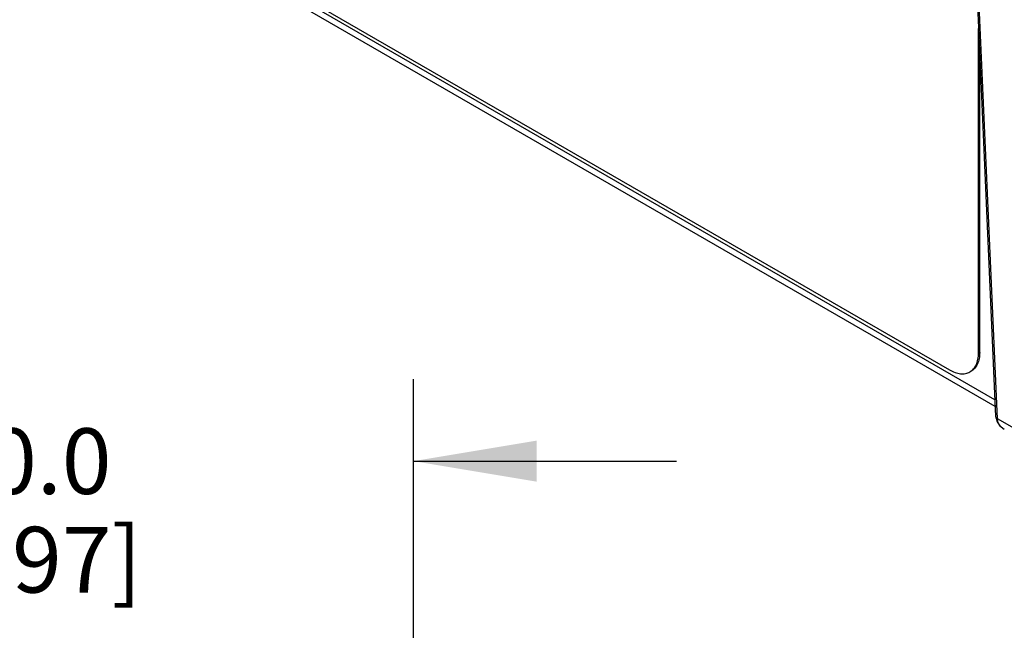
# Model space of a CAD drawing. Units: inches. Extents: x 0.4 to 16.6, y 0.6 to 10.4.
# Drawn here: x 12.2 to 13.7, y 6.3 to 7.2 of the extents above; entities that cross this region are included whole.
import ezdxf

# ---------------------------------------------------------------- set-up
doc = ezdxf.new("R2010")
doc.units = ezdxf.units.IN
doc.header["$LTSCALE"] = 0.935
doc.header["$MEASUREMENT"] = 0
doc.layers.get('0').update_dxf_attribs({"linetype": 'CONTINUOUS'})
doc.layers.add('SCHEME_DIMS', color=7, linetype='CONTINUOUS')
doc.dimstyles.new('DIMSTYLE_1', dxfattribs={"dimtxt": 0.1, "dimasz": 0.1875, "dimexe": 0.125, "dimexo": 0.0625, "dimgap": 0.1, "dimtad": 0, "dimtih": 1, "dimtoh": 1, "dimdec": 1, "dimlfac": 2, "dimzin": 4, "dimdsep": 46, "dimtxsty": 'STANDARD', "dimblk": '_FILLED', "dimblk1": '_FILLED', "dimblk2": '_FILLED', "dimcen": 0.09, "dimadec": 0, "dimazin": 0, "dimtp": 0.1, "dimtm": 0.1, "dimtfac": 1, "dimtdec": 1, "dimtofl": 0, "dimtmove": 0, "dimatfit": 3, "dimldrblk": '_FILLED', "dimfxl": 1, "dimtolj": 1, "dimtzin": 4, "dimarcsym": 0})

# ---------------------------------------------------------------- blocks, each defined once
blk = doc.blocks.new('_FILLED')
at = {"color": 0, "linetype": 'BYBLOCK'}
blk.add_solid([(0, 0), (-1, 0.1667), (-1, -0.1667)], dxfattribs=at)
blk = doc.blocks.new('*D12')
at = {"layer": 'SCHEME_DIMS', "color": 7, "linetype": 'CONTINUOUS'}
for p, q in [((11.7726, 4.9459), (11.7726, 6.6561)), ((12.7568, 4.9459), (12.7568, 6.6561)), ((11.7726, 6.5311), (11.3726, 6.5311)), ((12.7568, 6.5311), (13.1568, 6.5311))]:
    blk.add_line(p, q, dxfattribs=at)
at = {"layer": 'SCHEME_DIMS', "color": 7, "linetype": 'CONTINUOUS', "xscale": 0.1875, "yscale": 0.1875, "zscale": 0.1875}
blk.add_blockref('_FILLED', (11.7726, 6.5311), dxfattribs=at)
at = {"layer": 'SCHEME_DIMS', "color": 7, "linetype": 'CONTINUOUS', "xscale": 0.1875, "yscale": 0.1875, "zscale": 0.1875, "rotation": 180}
blk.add_blockref('_FILLED', (12.7568, 6.5311), dxfattribs=at)
at = {"layer": 'SCHEME_DIMS', "color": 7, "linetype": 'CONTINUOUS', "insert": (12.1647, 6.5811), "char_height": 0.1, "width": 0.6, "attachment_point": 2, "line_spacing_factor": 0.9}
blk.add_mtext('50.0\\P[1.97]', dxfattribs=at)

msp = doc.modelspace()

# ---------------------------------------------------------------- linework, layer by layer
at = {"color": 7, "linetype": 'CONTINUOUS'}
for p, q in [((13.642, 6.6141), (12.2437, 7.4214)), ((13.6415, 6.6245), (12.2459, 7.4302)), ((12.3383, 7.3825), (13.5723, 6.6701)), ((13.6141, 7.2433), (13.6426, 6.5993)), ((13.6455, 6.5957), (13.617, 7.2396)), ((13.6165, 6.6956), (13.6165, 7.1898)), ((13.6183, 6.6966), (13.6183, 7.1498)), ((13.6165, 6.6956), (13.6183, 6.6966)), ((13.6426, 6.5993), (13.6429, 6.598)), ((13.6427, 6.598), (13.6442, 6.5919)), ((13.6427, 6.598), (13.6427, 6.598)), ((13.6427, 6.598), (13.643, 6.5968)), ((13.7279, 6.5481), (13.6455, 6.5957))]:
    msp.add_line(p, q, dxfattribs=at)
for points in [[(13.6426, 6.5993), (13.6426, 6.5989), (13.6427, 6.598)], [(13.6442, 6.5919), (13.6486, 6.5853), (13.6558, 6.5796)]]:
    msp.add_lwpolyline(points, dxfattribs=at)
msp.add_arc((13.6731, 6.5965), 0.0276, 181.6786, 184.3553, dxfattribs=at)
for points, knots in [([(13.6035, 6.667), (13.6056, 6.6682), (13.6095, 6.6714), (13.6136, 6.6781), (13.616, 6.6864), (13.6165, 6.6924), (13.6165, 6.6956)], [0, 0, 0, 0, 0.217777, 0.450936, 0.710228, 1, 1, 1, 1]), ([(13.6183, 6.6966), (13.6183, 6.6934), (13.6178, 6.6874), (13.6153, 6.6792), (13.6112, 6.6724), (13.6074, 6.6692), (13.6053, 6.668)], [0, 0, 0, 0, 0.289772, 0.549064, 0.782223, 1, 1, 1, 1]), ([(13.5723, 6.6701), (13.575, 6.6685), (13.5805, 6.6659), (13.5889, 6.6639), (13.5967, 6.6641), (13.6015, 6.6658), (13.6035, 6.667)], [0, 0, 0, 0, 0.289771, 0.549063, 0.782222, 1, 1, 1, 1]), ([(13.6429, 6.598), (13.6432, 6.5975), (13.644, 6.5966), (13.645, 6.5959), (13.6455, 6.5957)], [0, 0, 0, 0, 0.460954, 1, 1, 1, 1]), ([(13.643, 6.5968), (13.6431, 6.5966), (13.6438, 6.5955), (13.6448, 6.5948), (13.6456, 6.5944)], [0, 0, 0, 0, 0.226295, 1, 1, 1, 1]), ([(13.6558, 6.5796), (13.6544, 6.5804), (13.6518, 6.5823), (13.6491, 6.5852), (13.6475, 6.5878), (13.6462, 6.5906), (13.6457, 6.5929), (13.6456, 6.5944)], [0, 0, 0, 0, 0.259609, 0.510387, 0.633512, 0.75588, 1, 1, 1, 1])]:
    msp.add_open_spline(points, degree=3, knots=knots, dxfattribs=at)

# ---------------------------------------------------------------- dimensions: what is measured, and where the dimension line sits
at = {"layer": 'SCHEME_DIMS', "color": 7, "linetype": 'CONTINUOUS'}
dim = msp.add_linear_dim(base=(12.7568, 6.5311), p1=(11.7726, 4.8834), p2=(12.7568, 4.8834), dimstyle='DIMSTYLE_1', dxfattribs=at)
dim.commit()
dim.dimension.update_dxf_attribs({"geometry": '*D12', "text_midpoint": (12.2647, 6.4561), "dimtype": 160})

doc.saveas('drawing.dxf')
